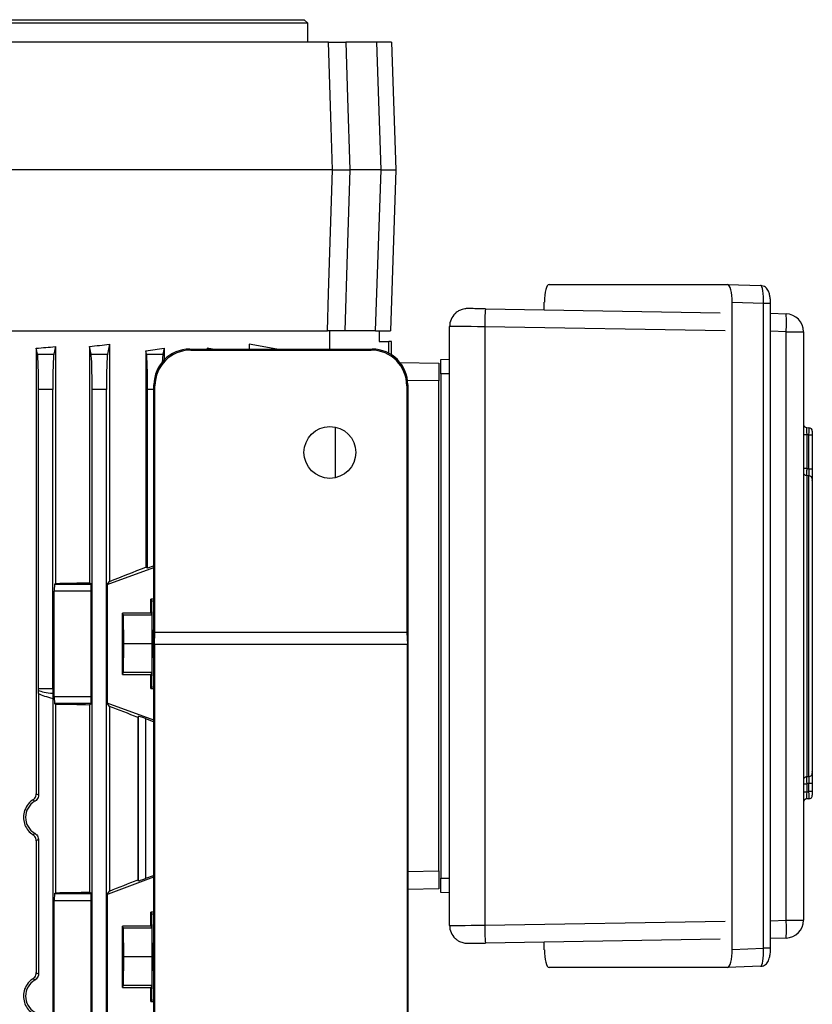
# Model space of a CAD drawing. Units: millimetres. Extents: x -1670 to 1032, y -932 to 932.
# Drawn here: x -4 to 218, y 547 to 822 of the extents above; entities that cross this region are included whole.
import ezdxf

# ---------------------------------------------------------------- set-up
doc = ezdxf.new("R2010")
doc.units = ezdxf.units.MM

msp = doc.modelspace()

# ---------------------------------------------------------------- linework, layer by layer
at = {"color": 7, "linetype": 'Continuous', "lineweight": 25}
for p, q in [((76.77, 820.79), (-189.93, 820.79)), ((-188.93, 821.79), (75.77, 821.79)), ((76.77, 820.79), (75.77, 821.79)), ((76.77, 815.49), (76.77, 820.79)), ((82.55, 815.49), (-34.41, 815.49)), ((96.05, 815.49), (87.43, 815.49)), ((97.3, 779.79), (96.05, 815.49)), ((100.18, 815.49), (96.05, 815.49)), ((100.18, 815.49), (101.42, 779.79)), ((83.64, 779.79), (-33.37, 779.79)), ((97.3, 779.79), (88.52, 779.79)), ((95.72, 734.79), (97.3, 779.79)), ((97.3, 779.79), (101.42, 779.79)), ((101.42, 779.79), (99.85, 734.79)), ((144.25, 747.76), (194.15, 747.76)), ((194.15, 747.76), (203.45, 747.44)), ((126.42, 740.95), (192.12, 739.84)), ((142.91, 740.67), (142.91, 742.81)), ((195.49, 561.86), (195.49, 742.72)), ((204.26, 742.42), (195.49, 742.72)), ((204.26, 562.16), (204.26, 742.42)), ((206.19, 562.16), (206.19, 742.42)), ((206.19, 739.7), (210.54, 739.55)), ((116.42, 568.57), (116.42, 736.01)), ((126.25, 735.95), (126.25, 568.63)), ((-34.68, 734.79), (82.26, 734.79)), ((82.91, 729.69), (82.91, 734.79)), ((95.72, 734.79), (87.14, 734.79)), ((95.72, 734.79), (99.85, 734.79)), ((96.67, 734.79), (96.67, 731.84)), ((210.55, 570.02), (210.55, 734.55)), ((210.55, 734.55), (215.37, 734.55)), ((215.37, 734.55), (215.37, 570.02)), ((1.14, 728.25), (0.8, 729.93)), ((0.8, 729.93), (0.8, 605.36)), ((6.14, 730.38), (5.71, 728.25)), ((6.14, 730.38), (6.14, 664.2)), ((15.71, 730.42), (15.71, 664.39)), ((16.14, 728.25), (15.71, 730.42)), ((21.27, 731.04), (20.71, 728.25)), ((21.27, 731.04), (21.27, 664.76)), ((36.55, 729.94), (36.21, 728.25)), ((36.55, 729.94), (36.55, 726.67)), ((43.71, 729.69), (43.99, 729.41)), ((43.71, 729.69), (94.74, 729.69)), ((48.63, 729.94), (48.63, 729.69)), ((50.07, 729.69), (48.63, 729.94)), ((60.39, 731.04), (60.39, 729.69)), ((68.07, 729.69), (60.39, 731.04)), ((94.46, 729.41), (94.74, 729.69)), ((96.67, 731.84), (99.42, 731.79)), ((99.42, 728.52), (99.42, 731.79)), ((100.17, 731.78), (99.42, 731.79)), ((100.17, 728.09), (100.17, 731.78)), ((1.14, 728.25), (5.71, 728.25)), ((16.14, 728.25), (20.71, 728.25)), ((31.45, 729.18), (31.45, 668.73)), ((31.64, 728.25), (31.45, 729.18)), ((31.64, 728.25), (36.21, 728.25)), ((43.99, 729.41), (94.46, 729.41)), ((113.92, 726.79), (116.42, 726.88)), ((102.51, 725.98), (113.42, 725.79)), ((113.42, 725.79), (113.42, 720.79)), ((116.42, 722.79), (113.92, 722.79)), ((113.92, 722.79), (113.92, 581.79)), ((33.72, 439.68), (33.72, 719.7)), ((34, 719.42), (33.72, 719.7)), ((34, 650.49), (34, 719.42)), ((104.72, 719.7), (104.45, 719.42)), ((104.45, 719.42), (104.45, 650.49)), ((104.72, 719.7), (104.72, 439.68)), ((113.42, 583.79), (113.42, 720.79)), ((1.42, 634.77), (1.42, 718.4)), ((5.42, 718.4), (1.42, 718.4)), ((5.42, 634.77), (5.42, 718.4)), ((16.42, 475.79), (16.42, 718.4)), ((20.42, 718.4), (16.42, 718.4)), ((20.42, 475.79), (20.42, 718.4)), ((31.92, 668.4), (31.92, 718.4)), ((84.51, 693.72), (84.51, 707.87)), ((216.3, 707.75), (216.94, 707.71)), ((216.3, 705.76), (215.37, 705.76)), ((216.3, 705.76), (216.3, 696.3)), ((216.94, 705.71), (216.3, 705.76)), ((216.94, 696.26), (216.94, 705.71)), ((216.94, 705.71), (217.87, 705.71)), ((217.87, 706.71), (217.87, 705.71)), ((217.87, 705.71), (217.87, 696.26)), ((216.3, 696.3), (215.37, 696.3)), ((216.3, 694.32), (216.3, 610.16)), ((216.94, 694.28), (216.3, 694.32)), ((216.94, 696.26), (217.87, 696.26)), ((216.94, 610.2), (216.94, 694.28)), ((217.87, 693.29), (217.87, 611.19)), ((217.87, 692.86), (217.87, 692.94)), ((215.37, 683.55), (215.37, 683.55)), ((215.37, 682.87), (215.37, 682.87)), ((33.52, 668.97), (31.92, 668.4)), ((33.52, 668.97), (33.72, 668.98)), ((33.72, 668.84), (33.52, 668.97)), ((20.67, 663.91), (33.72, 668.64)), ((31.92, 668.4), (31.45, 668.73)), ((5.91, 663.98), (6.14, 664.2)), ((5.91, 663.98), (16.12, 663.98)), ((16.12, 663.98), (15.71, 664.39)), ((20.67, 663.91), (21.27, 664.76)), ((20.67, 663.91), (20.67, 630.67)), ((5.84, 632.6), (5.84, 661.98)), ((16.18, 661.98), (5.84, 661.98)), ((16.18, 632.6), (16.18, 661.98)), ((33.72, 659.75), (32.82, 659.75)), ((32.82, 655.9), (32.82, 659.75)), ((32.82, 659.75), (33.06, 659.28)), ((32.82, 655.9), (24.92, 655.9)), ((24.92, 638.68), (24.92, 655.9)), ((25.23, 655.29), (24.92, 655.9)), ((25.31, 647.29), (25.23, 655.29)), ((33.13, 655.29), (25.23, 655.29)), ((32.82, 655.9), (33.13, 655.29)), ((33.13, 655.29), (33.21, 647.29)), ((33.83, 647.19), (34, 650.49)), ((104.45, 650.49), (34, 650.49)), ((104.45, 650.49), (104.62, 647.19)), ((25.23, 639.29), (25.31, 647.29)), ((33.21, 647.29), (25.31, 647.29)), ((33.21, 647.29), (33.13, 639.29)), ((33.83, 647.19), (33.83, 513.19)), ((33.83, 647.19), (104.62, 647.19)), ((104.62, 513.19), (104.62, 647.19)), ((24.92, 638.68), (25.23, 639.29)), ((24.92, 638.68), (32.82, 638.68)), ((33.13, 639.29), (25.23, 639.29)), ((33.13, 639.29), (32.82, 638.68)), ((32.82, 634.83), (32.82, 638.68)), ((1.42, 634.77), (5.42, 634.77)), ((1.42, 633.42), (1.42, 634.22)), ((1.42, 633.42), (1.42, 605.01)), ((33.06, 635.3), (32.82, 634.83)), ((32.82, 634.83), (33.72, 634.83)), ((5.46, 632.05), (5.46, 515.53)), ((5.84, 632.6), (16.18, 632.6)), ((6.14, 630.37), (5.91, 630.6)), ((16.12, 630.6), (5.91, 630.6)), ((15.71, 630.19), (16.12, 630.6)), ((21.27, 629.81), (20.67, 630.67)), ((33.72, 625.94), (20.67, 630.67)), ((6.14, 630.37), (6.14, 577.7)), ((15.71, 630.19), (15.71, 577.89)), ((21.27, 629.81), (21.27, 578.16)), ((29.22, 626.72), (29.39, 627.02)), ((29.22, 626.72), (29.22, 581.32)), ((29.39, 581.02), (29.39, 627.02)), ((31.39, 626.37), (33.52, 625.6)), ((31.39, 626.37), (31.39, 581.68)), ((33.52, 625.6), (33.72, 625.74)), ((33.52, 625.6), (33.72, 625.6)), ((215.37, 621.61), (215.37, 621.61)), ((215.37, 620.93), (215.37, 620.93)), ((217.87, 611.53), (217.87, 611.62)), ((216.3, 610.16), (216.94, 610.2)), ((215.37, 608.18), (216.3, 608.18)), ((215.37, 605.92), (216.3, 605.92)), ((216.3, 608.18), (216.3, 605.92)), ((216.3, 605.92), (216.94, 605.96)), ((217.87, 608.22), (216.94, 608.22)), ((216.94, 605.96), (216.94, 608.22)), ((217.87, 605.96), (216.94, 605.96)), ((217.87, 608.22), (217.87, 605.96)), ((217.87, 605.96), (217.87, 604.96)), ((216.94, 603.97), (216.3, 603.92)), ((0.8, 592.21), (0.8, 555.36)), ((1.42, 592.56), (1.42, 555.01)), ((113.42, 583.79), (113.42, 578.79)), ((20.97, 577.41), (33.72, 582.14)), ((29.39, 581.02), (29.22, 581.32)), ((33.52, 582.47), (31.39, 581.68)), ((33.52, 582.47), (33.72, 582.48)), ((33.72, 582.34), (33.52, 582.47)), ((113.92, 581.79), (116.42, 581.79)), ((20.74, 577.41), (21.27, 578.16)), ((113.42, 578.79), (104.72, 578.64)), ((5.84, 501.1), (5.84, 575.48)), ((16.18, 575.48), (5.84, 575.48)), ((5.91, 577.48), (6.14, 577.7)), ((5.91, 577.48), (16.12, 577.48)), ((16.12, 577.48), (15.71, 577.89)), ((16.18, 501.1), (16.18, 575.48)), ((20.67, 577.41), (20.67, 499.17)), ((20.67, 577.41), (20.97, 577.41)), ((116.42, 577.7), (113.92, 577.79)), ((33.72, 572.25), (32.82, 572.25)), ((32.82, 568.4), (32.82, 572.25)), ((32.82, 572.25), (33.06, 571.78)), ((210.55, 570.02), (215.37, 570.02)), ((32.82, 568.4), (24.92, 568.4)), ((24.92, 551.18), (24.92, 568.4)), ((25.23, 567.79), (24.92, 568.4)), ((25.31, 559.79), (25.23, 567.79)), ((33.13, 567.79), (25.23, 567.79)), ((32.82, 568.4), (33.13, 567.79)), ((33.13, 567.79), (33.21, 559.79)), ((192.12, 564.73), (126.42, 563.63)), ((210.54, 565.03), (206.19, 564.88)), ((142.91, 561.77), (142.91, 563.91)), ((195.49, 561.86), (204.26, 562.16)), ((25.23, 551.79), (25.31, 559.79)), ((33.21, 559.79), (25.31, 559.79)), ((33.21, 559.79), (33.13, 551.79)), ((194.15, 556.82), (144.25, 556.82)), ((203.45, 557.14), (194.15, 556.82)), ((24.92, 551.18), (25.23, 551.79)), ((24.92, 551.18), (32.82, 551.18)), ((33.13, 551.79), (25.23, 551.79)), ((33.13, 551.79), (32.82, 551.18)), ((32.82, 547.33), (32.82, 551.18)), ((33.06, 547.8), (32.82, 547.33)), ((32.82, 547.33), (33.72, 547.33))]:
    msp.add_line(p, q, dxfattribs=at)
at = {"color": 8, "linetype": 'Continuous', "lineweight": 25}
for p, q in [((206.19, 742.42), (204.26, 742.42)), ((193.47, 734.82), (126.25, 735.95)), ((210.55, 734.55), (206.19, 734.7)), ((113.42, 720.79), (104.65, 720.94)), ((33.72, 718.4), (31.92, 718.4)), ((33.06, 659.28), (33.72, 659.28)), ((33.06, 635.3), (33.72, 635.3)), ((104.72, 583.64), (113.42, 583.79)), ((33.06, 571.78), (33.72, 571.78)), ((206.19, 569.87), (210.55, 570.02)), ((126.25, 568.63), (193.47, 569.76)), ((206.19, 562.16), (204.26, 562.16)), ((33.06, 547.8), (33.72, 547.8))]:
    msp.add_line(p, q, dxfattribs=at)
at = {"color": 7, "linetype": 'Continuous', "lineweight": 25, "flags": 128}
for points in [[(83.64, 779.79), (83.27, 791.78), (82.55, 815.49)], [(87.43, 815.49), (87.9, 799.9), (88.52, 779.79)], [(82.26, 734.79), (82.58, 745.28), (83.64, 779.79)], [(88.52, 779.79), (87.8, 756.43), (87.14, 734.79)], [(216.3, 696.3), (216.74, 696.27), (216.94, 696.26)], [(216.94, 608.22), (216.74, 608.2), (216.3, 608.18)]]:
    msp.add_lwpolyline(points, dxfattribs=at)
at = {"color": 7, "linetype": 'Continuous', "lineweight": 25}
msp.add_circle((82.93, 700.8), 7.25, dxfattribs=at)
for centre, radius, start, end in [((197.23, 736.01), 70.98, 176.0154, 180.0539), ((121.42, 736.01), 5, 134.0526, 179.9999), ((175.46, 737.01), 35.18, 355.9955, 4.1408), ((210.37, 734.55), 5, 0.0011, 88.0694), ((216.37, 708.75), 1, 180, 266), ((216.87, 706.71), 1, 0, 86), ((216.37, 695.31), 0.996, 180.1723, 266.2054), ((216.88, 693.29), 0.996, 0.1696, 86.2022), ((216.88, 611.19), 0.996, 273.7978, 359.8304), ((216.37, 609.16), 0.996, 93.7946, 179.8277), ((216.37, 602.92), 1, 94, 180), ((216.87, 604.96), 1, 274, 0), ((175.46, 567.57), 35.18, 355.8592, 4.0045), ((210.37, 570.02), 5, 271.9306, 359.9989), ((121.42, 568.57), 5, 180.0001, 226.7204), ((197.23, 568.56), 70.98, 179.9461, 183.9846)]:
    msp.add_arc(centre, radius, start, end, dxfattribs=at)
for centre, major_axis, ratio, start_param, end_param in [((144.27, 742.76), (-0.01, 5), 0.270464, 6.28238, 7.842972), ((194.16, 742.76), (-0.01, 5), 0.265456, 4.703943, 6.28259), ((203.39, 742.44), (0.07, 5), 0.173347, 4.709959, 6.288607), ((126.51, 740.92), (5, -0.08), 0.004516, 1.588326, 2.105052), ((126.42, 735.92), (10, -0.08), 0.002259, 1.588269, 3.141612), ((-56.58, 752.55), (140.5, 0), 0.176327, 5.133065, 5.175062), ((-56.58, 751.67), (140.5, 0), 0.176327, 5.252757, 5.299596), ((-56.58, 748.49), (140.5, 0), 0.176327, 5.389466, 5.436951), ((43.74, 719.68), (7.09, -7.09), 0.997265, 2.357564, 3.925621), ((94.71, 719.68), (7.09, 7.09), 0.997265, 5.499157, 7.067214), ((1.08, 718.4), (0, 10), 0.034921, 4.712389, 6.108652), ((5.77, 718.4), (0, 10), 0.034921, 0.174533, 1.570796), ((16.08, 718.4), (0, 10), 0.034921, 4.712389, 6.108652), ((20.77, 718.4), (0, 10), 0.034921, 0.174533, 1.570796), ((31.58, 718.4), (0, 10), 0.034921, 4.712389, 6.108652), ((44.02, 719.4), (7.09, -7.09), 0.997265, 2.357564, 3.925621), ((36.27, 718.4), (0, 10), 0.034921, 0.174533, 0.689402), ((94.43, 719.4), (7.09, 7.09), 0.997265, 5.499157, 7.067214), ((216.37, 705.74), (-0.07, 2.01), 0.034415, 6.279571, 7.845502), ((216.87, 705.71), (0.07, 2), 0.034751, 4.716038, 6.281969), ((-56.58, 640.91), (140.49, 50.95), 0.032829, 5.287692, 5.377561), ((5.91, 661.98), (0, 2), 0.034921, 0.034907, 1.570796), ((-56.58, 668.59), (140.5, 0), 0.034921, 5.175062, 5.252757), ((16.11, 661.98), (0, 2), 0.034921, 4.712389, 6.248279), ((33.05, 647.29), (0, 12), 0.017454, 3.176499, 6.248279), ((1.35, 634.77), (0, 2), 0.034921, 4.433148, 4.712389), ((20.1, 634.77), (19.43, 0), 0.102941, 3.420833, 3.85771), ((19.69, 634.77), (19.43, 0), 0.205882, 3.487643, 3.890201), ((5.49, 634.77), (0, 2), 0.034921, 1.570796, 2.286913), ((5.91, 632.6), (0, 2), 0.034921, 1.570796, 3.106686), ((16.11, 632.6), (0, 2), 0.034921, 3.176499, 4.712389), ((-56.58, 625.98), (140.5, 0), 0.034921, 1.030429, 1.108123), ((-56.58, 653.66), (140.49, -50.95), 0.032829, 0.925844, 0.995494), ((31.39, 626.3), (2, -0.73), 0.032829, 1.582701, 3.136044), ((216.37, 605.93), (0.07, 2.01), 0.034415, 1.579276, 3.145207), ((216.87, 605.97), (-0.07, 2), 0.034751, 3.142809, 4.708739), ((2.96, 598.79), (5.16, 0), 0.999974, 2.089257, 4.193928), ((-56.58, 553.67), (140.49, 52.13), 0.03274, 5.287449, 5.357098), ((31.39, 581.76), (2, 0.74), 0.03274, 3.146898, 4.700241), ((5.91, 575.48), (0, 2), 0.034921, 0.034907, 1.570796), ((-56.58, 582.09), (140.5, 0), 0.034921, 5.175062, 5.252757), ((16.11, 575.48), (0, 2), 0.034921, 4.712389, 6.248279), ((33.05, 559.79), (0, 12), 0.017454, 3.176499, 6.248279), ((126.42, 568.65), (10, 0.08), 0.002259, 3.141574, 4.694917), ((144.27, 561.82), (0.01, 5), 0.270464, 1.581805, 3.142398), ((194.16, 561.82), (0.01, 5), 0.265456, 3.142188, 4.720835), ((203.39, 562.14), (-0.07, 5), 0.173347, 3.136171, 4.714818), ((2.96, 548.79), (5.16, 0), 0.999974, 2.089257, 4.193928)]:
    msp.add_ellipse(centre, major_axis=major_axis, ratio=ratio, start_param=start_param, end_param=end_param, dxfattribs=at)
for points, knots in [([(82.55, 815.49), (82.72, 815.49), (83.06, 815.49), (84.37, 815.49), (85.89, 815.49), (86.99, 815.49), (87.43, 815.49)], [0, 0, 0, 0, 0.2723362, 0.5446771, 0.8169246, 1, 1, 1, 1]), ([(83.64, 779.79), (83.74, 779.79), (83.99, 779.79), (84.98, 779.79), (86.56, 779.79), (87.86, 779.79), (88.52, 779.79)], [0, 0, 0, 0, 0.1791038, 0.4526758, 0.7263402, 1, 1, 1, 1]), ([(206.19, 742.42), (206.19, 742.61), (206.18, 743.19), (206.09, 744.13), (205.88, 745.2), (205.57, 746.04), (205.07, 746.74), (204.48, 747.2), (203.88, 747.42), (203.5, 747.44), (203.39, 747.44)], [0, 0, 0, 0, 0.08196, 0.240747, 0.407441, 0.600812, 0.721345, 0.83333, 0.949411, 1, 1, 1, 1]), ([(123.97, 740.99), (123.8, 740.99), (123.25, 741), (122.51, 741), (121.82, 741.01), (121.53, 741.01), (121.31, 741.01), (121.04, 741), (120.58, 740.95), (119.84, 740.78), (118.95, 740.38), (118.28, 739.95), (118, 739.64), (117.96, 739.59)], [0, 0, 0, 0, 0.069088, 0.216358, 0.364572, 0.516977, 0.567166, 0.590152, 0.636819, 0.72709, 0.854698, 0.97567, 1, 1, 1, 1]), ([(87.14, 734.79), (86.49, 734.79), (85.18, 734.79), (83.6, 734.79), (82.61, 734.79), (82.36, 734.79), (82.26, 734.79)], [0, 0, 0, 0, 0.27199, 0.543985, 0.815887, 1, 1, 1, 1]), ([(113.92, 722.79), (113.92, 723.3), (113.92, 724.27), (113.92, 725.49), (113.92, 726.34), (113.92, 726.74), (113.92, 726.78), (113.92, 726.79)], [0, 0, 0, 0, 0.244657, 0.459599, 0.674524, 0.889137, 1, 1, 1, 1]), ([(216.3, 696.3), (216.3, 696.08), (216.29, 695.63), (216.28, 695.03), (216.28, 694.58), (216.29, 694.37), (216.3, 694.33), (216.3, 694.32)], [0, 0, 0, 0, 0.231716, 0.463632, 0.695074, 0.926259, 1, 1, 1, 1]), ([(216.94, 694.28), (216.95, 694.29), (216.96, 694.33), (216.97, 694.54), (216.97, 694.99), (216.96, 695.59), (216.95, 696.04), (216.94, 696.26)], [0, 0, 0, 0, 0.0744674, 0.3055852, 0.5366037, 0.7681664, 1, 1, 1, 1]), ([(217.87, 696.26), (217.87, 695.92), (217.87, 695.25), (217.87, 694.35), (217.87, 693.68), (217.87, 693.37), (217.87, 693.3), (217.87, 693.29)], [0, 0, 0, 0, 0.231671, 0.463365, 0.694559, 0.925628, 1, 1, 1, 1]), ([(5.44, 633.46), (5.45, 633.26), (5.46, 632.84), (5.46, 632.32), (5.46, 632.05)], [0, 0, 0, 0, 0.486795, 1, 1, 1, 1]), ([(217.87, 611.19), (217.87, 611.12), (217.87, 610.98), (217.87, 610.36), (217.87, 609.53), (217.87, 608.77), (217.87, 608.32), (217.87, 608.22)], [0, 0, 0, 0, 0.231671, 0.463365, 0.694559, 0.925628, 1, 1, 1, 1]), ([(216.3, 610.16), (216.3, 610.11), (216.29, 610.01), (216.28, 609.6), (216.28, 609.05), (216.29, 608.54), (216.3, 608.25), (216.3, 608.18)], [0, 0, 0, 0, 0.231716, 0.463632, 0.695074, 0.926259, 1, 1, 1, 1]), ([(216.94, 608.22), (216.95, 608.29), (216.96, 608.58), (216.97, 609.09), (216.97, 609.65), (216.96, 610.06), (216.95, 610.15), (216.94, 610.2)], [0, 0, 0, 0, 0.074467, 0.305585, 0.536604, 0.768166, 1, 1, 1, 1]), ([(-0.12, 603.66), (-0.17, 603.63), (-0.8, 603.22), (-1.83, 602.2), (-2.69, 600.32), (-2.87, 598.38), (-2.44, 596.58), (-1.52, 595), (-0.59, 594.28), (-0.12, 593.91)], [0, 0, 0, 0, 0.014587, 0.203665, 0.376021, 0.534922, 0.687638, 0.841657, 1, 1, 1, 1]), ([(-0.12, 603.66), (0.05, 603.8), (0.4, 604.08), (0.74, 604.69), (0.78, 605.15), (0.8, 605.36)], [0, 0, 0, 0, 0.341692, 0.684157, 1, 1, 1, 1]), ([(0.41, 603.27), (0.34, 603.32), (0.16, 603.45), (-0.01, 603.58), (-0.12, 603.66)], [0, 0, 0, 0, 0.383736, 1, 1, 1, 1]), ([(1.42, 605.01), (1.4, 604.79), (1.35, 604.34), (1.02, 603.75), (0.66, 603.42), (0.44, 603.29), (0.41, 603.27)], [0, 0, 0, 0, 0.314472, 0.628851, 0.945883, 1, 1, 1, 1]), ([(0.8, 605.36), (0.93, 605.29), (1.14, 605.18), (1.34, 605.06), (1.42, 605.01)], [0, 0, 0, 0, 0.632452, 1, 1, 1, 1]), ([(-0.12, 593.91), (-0.05, 593.97), (0.13, 594.1), (0.31, 594.23), (0.41, 594.31)], [0, 0, 0, 0, 0.432066, 1, 1, 1, 1]), ([(0.8, 592.21), (0.78, 592.43), (0.74, 592.85), (0.44, 593.43), (0.11, 593.76), (-0.09, 593.89), (-0.12, 593.91)], [0, 0, 0, 0, 0.309682, 0.618951, 0.939311, 1, 1, 1, 1]), ([(0.41, 594.31), (0.59, 594.18), (0.96, 593.92), (1.31, 593.32), (1.41, 592.84), (1.42, 592.59), (1.42, 592.56)], [0, 0, 0, 0, 0.321326, 0.642784, 0.960766, 1, 1, 1, 1]), ([(1.42, 592.56), (1.3, 592.5), (1.1, 592.38), (0.89, 592.26), (0.8, 592.21)], [0, 0, 0, 0, 0.549643, 1, 1, 1, 1]), ([(113.92, 577.79), (113.92, 577.85), (113.92, 577.95), (113.92, 578.74), (113.92, 579.79), (113.92, 580.88), (113.92, 581.56), (113.92, 581.79)], [0, 0, 0, 0, 0.244657, 0.459599, 0.674524, 0.889137, 1, 1, 1, 1]), ([(118.01, 564.94), (118.05, 564.89), (118.29, 564.63), (118.8, 564.29), (119.47, 563.95), (120.08, 563.74), (120.6, 563.63), (120.98, 563.59), (121.2, 563.57), (121.32, 563.57), (121.43, 563.57), (121.62, 563.57), (121.99, 563.57), (122.73, 563.58), (123.69, 563.59), (124.84, 563.6), (125.78, 563.62), (126.31, 563.63), (126.42, 563.63)], [0, 0, 0, 0, 0.019265, 0.095001, 0.162596, 0.221232, 0.269483, 0.304466, 0.324936, 0.339204, 0.358937, 0.40213, 0.518521, 0.627801, 0.742959, 0.856913, 0.970516, 1, 1, 1, 1]), ([(203.39, 557.13), (203.67, 557.17), (204.19, 557.22), (204.82, 557.62), (205.28, 558.1), (205.62, 558.68), (205.88, 559.41), (206.08, 560.37), (206.18, 561.34), (206.19, 561.95), (206.19, 562.16)], [0, 0, 0, 0, 0.124867, 0.2303, 0.331664, 0.441486, 0.578453, 0.744394, 0.913298, 1, 1, 1, 1]), ([(-0.12, 553.66), (-0.17, 553.63), (-0.8, 553.22), (-1.83, 552.2), (-2.69, 550.32), (-2.87, 548.38), (-2.44, 546.58), (-1.52, 545), (-0.59, 544.28), (-0.12, 543.91)], [0, 0, 0, 0, 0.014587, 0.203665, 0.376021, 0.534922, 0.687638, 0.841657, 1, 1, 1, 1]), ([(-0.12, 553.66), (0.05, 553.8), (0.4, 554.08), (0.74, 554.69), (0.78, 555.15), (0.8, 555.36)], [0, 0, 0, 0, 0.341692, 0.684157, 1, 1, 1, 1]), ([(0.41, 553.27), (0.34, 553.32), (0.16, 553.45), (-0.01, 553.58), (-0.12, 553.66)], [0, 0, 0, 0, 0.383736, 1, 1, 1, 1]), ([(1.42, 555.01), (1.4, 554.79), (1.35, 554.34), (1.02, 553.75), (0.66, 553.42), (0.44, 553.29), (0.41, 553.27)], [0, 0, 0, 0, 0.314472, 0.628851, 0.945883, 1, 1, 1, 1]), ([(0.8, 555.36), (0.93, 555.29), (1.14, 555.18), (1.34, 555.06), (1.42, 555.01)], [0, 0, 0, 0, 0.632452, 1, 1, 1, 1])]:
    msp.add_open_spline(points, degree=3, knots=knots, dxfattribs=at)

doc.saveas('drawing.dxf')
